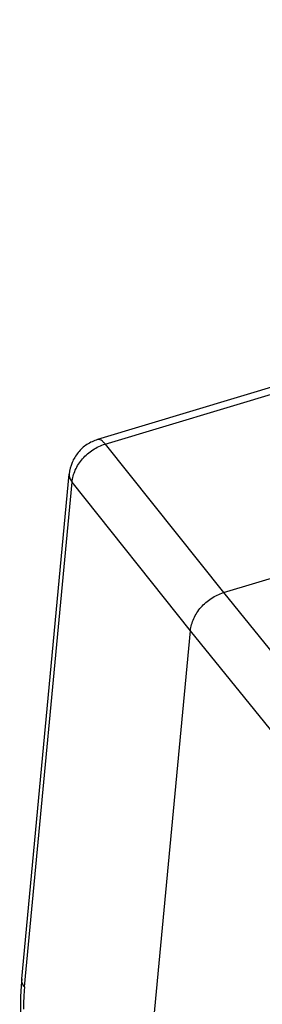
# Model space of a CAD drawing. Units: millimetres. Extents: x 1443 to 2037, y 610 to 1030.
# Drawn here: x 1508 to 1523, y 715 to 777 of the extents above; entities that cross this region are included whole.
import ezdxf

# ---------------------------------------------------------------- set-up
doc = ezdxf.new("R2010")
doc.units = ezdxf.units.MM
doc.header["$LTSCALE"] = 65.395
doc.layers.add('2_SOLIDLINE', color=7, linetype='CONTINUOUS')

msp = doc.modelspace()

# ---------------------------------------------------------------- linework, layer by layer
at = {"layer": '2_SOLIDLINE', "color": 7, "linetype": 'Continuous'}
for p, q in [((1600.101, 776.785), (1512.952, 750.557)), ((1513.43, 750.27), (1600.578, 776.498)), ((1513.43, 750.27), (1520.832, 740.994)), ((1520.832, 740.994), (1549.583, 749.647)), ((1508.212, 716.867), (1511.184, 748.398)), ((1508.386, 716.36), (1511.358, 747.89)), ((1518.76, 738.614), (1511.358, 747.89)), ((1520.832, 740.994), (1528.532, 731.505)), ((1515.343, 702.359), (1518.76, 738.614)), ((1526.461, 729.125), (1518.76, 738.614)), ((1508.212, 716.868), (1508.176, 716.425)), ((1508.212, 716.867), (1508.212, 716.868)), ((1508.131, 715.278), (1508.082, 710.567))]:
    msp.add_line(p, q, dxfattribs=at)
msp.add_lwpolyline([(1508.176, 716.425), (1508.141, 715.738), (1508.131, 715.278)], dxfattribs=at)
for points, knots in [([(1512.952, 750.557), (1512.717, 750.486), (1512.264, 750.273), (1511.71, 749.77), (1511.326, 749.128), (1511.207, 748.642), (1511.184, 748.397)], [0, 0, 0, 0, 0.249838, 0.499799, 0.74987, 1, 1, 1, 1]), ([(1513.43, 750.27), (1513.388, 750.321), (1513.308, 750.41), (1513.183, 750.511), (1513.064, 750.567), (1512.985, 750.567), (1512.952, 750.557)], [0, 0, 0, 0, 0.33795, 0.611054, 0.824806, 1, 1, 1, 1]), ([(1511.358, 747.89), (1511.382, 748.151), (1511.531, 748.683), (1511.99, 749.384), (1512.637, 749.945), (1513.159, 750.19), (1513.43, 750.27)], [0, 0, 0, 0, 0.236555, 0.487784, 0.745725, 1, 1, 1, 1]), ([(1511.184, 748.397), (1511.176, 748.312), (1511.203, 748.125), (1511.299, 747.966), (1511.358, 747.89)], [0, 0, 0, 0, 0.468719, 1, 1, 1, 1]), ([(1518.76, 738.614), (1518.785, 738.875), (1518.936, 739.405), (1519.395, 740.105), (1520.041, 740.666), (1520.562, 740.913), (1520.832, 740.994)], [0, 0, 0, 0, 0.236233, 0.487568, 0.745727, 1, 1, 1, 1]), ([(1508.386, 716.36), (1508.327, 716.436), (1508.231, 716.596), (1508.204, 716.782), (1508.212, 716.867)], [0, 0, 0, 0, 0.531336, 1, 1, 1, 1]), ([(1508.386, 716.36), (1508.376, 716.249), (1508.338, 715.789), (1508.32, 715.328), (1508.316, 714.979)], [0, 0, 0, 0, 0.2426, 1, 1, 1, 1])]:
    msp.add_open_spline(points, degree=3, knots=knots, dxfattribs=at)

doc.saveas('drawing.dxf')
